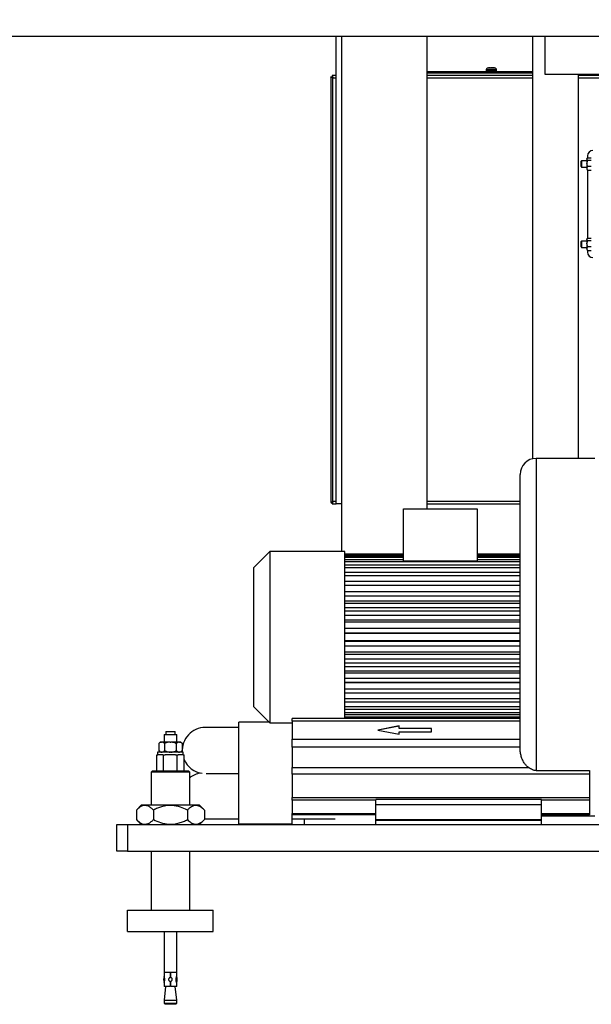
# Model space of a CAD drawing. Units: millimetres. Extents: x 20 to 422, y 10 to 287.
# Drawn here: x 193 to 211, y 197 to 228 of the extents above; entities that cross this region are included whole.
import ezdxf

# ---------------------------------------------------------------- set-up
doc = ezdxf.new("R2010")
doc.units = ezdxf.units.MM
doc.styles.add('SLDTEXTSTYLE0', font='TXT', dxfattribs={"width": 0.605})
doc.dimstyles.new('SLDDIMSTYLE1', dxfattribs={"dimtxt": 3.5, "dimasz": 3.302, "dimexe": 0, "dimexo": 0.0625, "dimgap": 0.875, "dimtad": 1, "dimdec": 3, "dimlfac": 30, "dimrnd": 1e-09, "dimzin": 12, "dimdsep": 46, "dimtxsty": 'SLDTEXTSTYLE0', "dimsah": 1, "dimcen": 0.09, "dimadec": 0, "dimazin": 3, "dimtfac": 1, "dimtdec": 3, "dimtofl": 0, "dimtmove": 0, "dimatfit": 3, "dimfxl": 1, "dimfrac": 2, "dimtolj": 1, "dimtzin": 12, "dimarcsym": 0})

# ---------------------------------------------------------------- blocks, each defined once
blk = doc.blocks.new('_D_4')
at = {"color": 7, "linetype": 'Continuous', "lineweight": 0}
for p, q in [((202.452, 265.56), (36.224, 265.56)), ((37.224, 199.56), (37.224, 265.56)), ((99.118, 199.56), (36.224, 199.56))]:
    blk.add_line(p, q, dxfattribs=at)
at = {"color": 7, "linetype": 'Continuous', "lineweight": 18}
for points in [[(37.224, 265.56), (36.716, 262.258), (37.732, 262.258)], [(37.224, 199.56), (37.732, 202.862), (36.716, 202.862)]]:
    blk.add_solid(points, dxfattribs=at)
at = {"color": 7, "linetype": 'Continuous', "lineweight": 18, "insert": (32.712, 228.176), "char_height": 3.5, "attachment_point": 1, "rotation": 90, "style": 'SLDTEXTSTYLE0'}
blk.add_mtext('1980', dxfattribs=at)

msp = doc.modelspace()

# ---------------------------------------------------------------- linework, layer by layer
at = {"color": 7, "linetype": 'Continuous', "lineweight": 25}
for p, q in [((163.684834, 227.443701), (262.218167, 227.443701)), ((203.118167, 212.880268), (203.118167, 227.443701)), ((203.284834, 227.443701), (203.284834, 211.393601)), ((205.9515, 212.726935), (205.9515, 227.443701)), ((209.234834, 227.443701), (209.234834, 214.2798)), ((209.234942, 227.443701), (209.234942, 214.279826)), ((209.618167, 227.443701), (209.618167, 226.260268)), ((205.9515, 226.346935), (209.234834, 226.346935)), ((205.9515, 226.296935), (209.234834, 226.296935)), ((207.795573, 226.39808), (207.795573, 226.363601)), ((207.813323, 226.346935), (207.812396, 226.346935)), ((207.903165, 226.461257), (207.873378, 226.45694)), ((207.8839, 226.45694), (207.873378, 226.45694)), ((207.8839, 226.45694), (207.929051, 226.461257)), ((207.929324, 226.461257), (207.912337, 226.459635)), ((207.929051, 226.461257), (207.964315, 226.45694)), ((207.929324, 226.461257), (207.943571, 226.459521)), ((207.978762, 226.461257), (207.954098, 226.458238)), ((207.979705, 226.45726), (207.964315, 226.45694)), ((207.978762, 226.461257), (207.97845, 226.457234)), ((208.023912, 226.45694), (207.978762, 226.461257)), ((207.995043, 226.45694), (207.979705, 226.45726)), ((208.004647, 226.461257), (207.995043, 226.45694)), ((208.004647, 226.461257), (208.025628, 226.458216)), ((208.023912, 226.45694), (208.034434, 226.45694)), ((208.034377, 226.45694), (208.025306, 226.458263)), ((208.112239, 226.363601), (208.112239, 226.39808)), ((202.9515, 226.173366), (202.9515, 212.920504)), ((202.9515, 226.173366), (202.9915, 226.173366)), ((203.118167, 226.213601), (202.991736, 226.213601)), ((202.991736, 226.213601), (202.991736, 226.173601)), ((203.018167, 212.946935), (203.018167, 226.146935)), ((209.234834, 226.213601), (205.9515, 226.213601)), ((209.618167, 226.260268), (216.284834, 226.260268)), ((210.668275, 214.293601), (210.668275, 226.260268)), ((212.618167, 226.213601), (210.668275, 226.213601)), ((210.768167, 223.563601), (210.7515, 223.546935)), ((210.7515, 223.46996), (210.7515, 223.546935)), ((210.9315, 223.563601), (210.768167, 223.563601)), ((210.768167, 223.563601), (210.768167, 223.471232)), ((210.945672, 223.644557), (210.9315, 223.630385)), ((210.9315, 223.630385), (210.9315, 223.620099)), ((210.9315, 223.615349), (210.9315, 223.620099)), ((210.9315, 223.615349), (210.9315, 223.49191)), ((210.9515, 223.713601), (210.9515, 223.648814)), ((210.957167, 223.654348), (211.0725, 223.654348)), ((210.957167, 223.581099), (211.0725, 223.581099)), ((210.7515, 223.380268), (210.7515, 223.46996)), ((210.7515, 223.380268), (210.768167, 223.363601)), ((210.768167, 223.471232), (210.768167, 223.363601)), ((210.768167, 223.363601), (210.9315, 223.363601)), ((210.9315, 223.479541), (210.9315, 223.49191)), ((210.9315, 223.479541), (210.9315, 223.335413)), ((210.9315, 223.327794), (210.9315, 223.335413)), ((210.9315, 223.327794), (210.9315, 223.296818)), ((210.9315, 223.296818), (210.945672, 223.282646)), ((210.957167, 223.272854), (210.946399, 223.283372)), ((210.9515, 223.278389), (210.9515, 221.148814)), ((210.957167, 223.390352), (211.0725, 223.390352)), ((210.957167, 223.272854), (211.0725, 223.272854)), ((210.945672, 221.144557), (210.9315, 221.130385)), ((210.9315, 221.130385), (210.9315, 221.120099)), ((210.9315, 221.115349), (210.9315, 221.120099)), ((210.9315, 221.115349), (210.9315, 220.99191)), ((210.957167, 221.154348), (211.0725, 221.154348)), ((210.957167, 221.081099), (211.0725, 221.081099)), ((210.768167, 221.063601), (210.7515, 221.046935)), ((210.7515, 220.96996), (210.7515, 221.046935)), ((210.7515, 220.880268), (210.7515, 220.96996)), ((210.7515, 220.880268), (210.768167, 220.863601)), ((210.9315, 221.063601), (210.768167, 221.063601)), ((210.768167, 221.063601), (210.768167, 220.971232)), ((210.768167, 220.971232), (210.768167, 220.863601)), ((210.768167, 220.863601), (210.9315, 220.863601)), ((210.9315, 220.979541), (210.9315, 220.99191)), ((210.9315, 220.979541), (210.9315, 220.835413)), ((210.9315, 220.827794), (210.9315, 220.835413)), ((210.9315, 220.827794), (210.9315, 220.796818)), ((210.9315, 220.796818), (210.945672, 220.782646)), ((210.957167, 220.772854), (210.946399, 220.783372)), ((210.9515, 220.778389), (210.9515, 220.713601)), ((210.957167, 220.890352), (211.0725, 220.890352)), ((210.957167, 220.772854), (211.0725, 220.772854)), ((211.184834, 214.293601), (209.3515, 214.293601)), ((208.8515, 205.28802), (208.8515, 213.793601)), ((202.9515, 212.920504), (202.9915, 212.920504)), ((202.991736, 212.880268), (202.991736, 212.920268)), ((202.991736, 212.880268), (203.118167, 212.880268)), ((203.284834, 212.880268), (203.118167, 212.880268)), ((205.9515, 212.880268), (208.8515, 212.880268)), ((205.218167, 212.726935), (207.518167, 212.726935)), ((205.218167, 211.108869), (205.218167, 212.726935)), ((207.518167, 212.726935), (207.518167, 211.108869)), ((201.0515, 211.393601), (200.5515, 210.893601)), ((203.384834, 211.393601), (201.0515, 211.393601)), ((201.0515, 211.393601), (201.0515, 208.726935)), ((203.384834, 208.726935), (203.384834, 211.393601)), ((205.218167, 211.306834), (203.384834, 211.306834)), ((203.384834, 211.295901), (205.218167, 211.295901)), ((208.8515, 211.306834), (207.518167, 211.306834)), ((207.518167, 211.295901), (208.8515, 211.295901)), ((205.218167, 211.254241), (203.384834, 211.254241)), ((203.384834, 211.221712), (205.218167, 211.221712)), ((205.218167, 211.139417), (203.384834, 211.139417)), ((203.384834, 211.086094), (208.8515, 211.086094)), ((208.8515, 210.96519), (203.384834, 210.96519)), ((205.218167, 211.108869), (207.518167, 211.108869)), ((208.8515, 211.254241), (207.518167, 211.254241)), ((207.518167, 211.221712), (208.8515, 211.221712)), ((208.8515, 211.139417), (207.518167, 211.139417)), ((200.5515, 208.726935), (200.5515, 210.893601)), ((203.384834, 210.892384), (208.8515, 210.892384)), ((208.8515, 210.73585), (203.384834, 210.73585)), ((203.384834, 210.645355), (208.8515, 210.645355)), ((208.8515, 210.457044), (203.384834, 210.457044)), ((203.384834, 210.351087), (208.8515, 210.351087)), ((208.8515, 210.143402), (203.384834, 210.143402)), ((208.8515, 210.135636), (203.384834, 210.135636)), ((203.384834, 210.016828), (208.8515, 210.016828)), ((208.8515, 209.851885), (203.384834, 209.851885)), ((208.8515, 209.779542), (203.384834, 209.779542)), ((203.384834, 209.650806), (208.8515, 209.650806)), ((208.8515, 209.532668), (203.384834, 209.532668)), ((208.8515, 209.397529), (203.384834, 209.397529)), ((203.384834, 209.262037), (208.8515, 209.262037)), ((208.8515, 209.193612), (203.384834, 209.193612)), ((208.8515, 208.999003), (203.384834, 208.999003)), ((203.384834, 208.860091), (208.8515, 208.860091)), ((208.8515, 208.843064), (203.384834, 208.843064)), ((200.5515, 206.560268), (200.5515, 208.726935)), ((201.0515, 208.726935), (201.0515, 206.060268)), ((203.384834, 206.190091), (203.384834, 208.726935)), ((208.8515, 208.610806), (203.384834, 208.610806)), ((208.8515, 208.593779), (203.384834, 208.593779)), ((203.384834, 208.454866), (208.8515, 208.454866)), ((208.8515, 208.260258), (203.384834, 208.260258)), ((208.8515, 208.191833), (203.384834, 208.191833)), ((203.384834, 208.056341), (208.8515, 208.056341)), ((208.8515, 207.921201), (203.384834, 207.921201)), ((208.8515, 207.803063), (203.384834, 207.803063)), ((203.384834, 207.674328), (208.8515, 207.674328)), ((208.8515, 207.601984), (203.384834, 207.601984)), ((208.8515, 207.437042), (203.384834, 207.437042)), ((203.384834, 207.318234), (208.8515, 207.318234)), ((208.8515, 207.310468), (203.384834, 207.310468)), ((208.8515, 207.102782), (203.384834, 207.102782)), ((203.384834, 206.996826), (208.8515, 206.996826)), ((208.8515, 206.808515), (203.384834, 206.808515)), ((203.384834, 206.71802), (208.8515, 206.71802)), ((200.5515, 206.560268), (201.0515, 206.060268)), ((208.8515, 206.561485), (203.384834, 206.561485)), ((203.384834, 206.488679), (208.8515, 206.488679)), ((208.8515, 206.367776), (203.384834, 206.367776)), ((201.034834, 206.076935), (200.084834, 206.076935)), ((200.084834, 205.945613), (200.084834, 206.076935)), ((201.0515, 206.060268), (201.7515, 206.060268)), ((208.8515, 206.190091), (201.7515, 206.190091)), ((201.7515, 206.114798), (201.7515, 206.190091)), ((208.8515, 206.114798), (201.7515, 206.114798)), ((201.7515, 206.114798), (201.7515, 205.554653)), ((203.384834, 206.314452), (208.8515, 206.314452)), ((208.8515, 206.232157), (203.384834, 206.232157)), ((203.384834, 206.199628), (208.8515, 206.199628)), ((197.804, 205.793601), (197.804, 205.693601)), ((197.804, 205.793601), (197.9515, 205.793601)), ((197.9515, 205.793601), (198.099, 205.793601)), ((198.099, 205.693601), (198.099, 205.793601)), ((200.084834, 205.913347), (199.034834, 205.913347)), ((200.084834, 202.910268), (200.084834, 205.945613)), ((205.084834, 205.961333), (204.418167, 205.834725)), ((204.418167, 205.834725), (205.084834, 205.708118)), ((205.084834, 205.958753), (204.424961, 205.833435)), ((205.084834, 205.887479), (205.084834, 205.961333)), ((206.084834, 205.887479), (205.084834, 205.887479)), ((205.084834, 205.884898), (205.084834, 205.887479)), ((206.084834, 205.884898), (205.084834, 205.884898)), ((205.084834, 205.708118), (205.084834, 205.781972)), ((205.084834, 205.781972), (206.084834, 205.781972)), ((206.084834, 205.781972), (206.084834, 205.887479)), ((197.634612, 205.460268), (197.585845, 205.411501)), ((197.671331, 205.460268), (197.634612, 205.460268)), ((197.671331, 205.460268), (197.683187, 205.460268)), ((197.939645, 205.460268), (197.683187, 205.460268)), ((197.7515, 205.693601), (197.7515, 205.460268)), ((197.7515, 205.693601), (197.9515, 205.693601)), ((197.939645, 205.460268), (197.963356, 205.460268)), ((197.9515, 205.693601), (198.1515, 205.693601)), ((198.219814, 205.460268), (197.963356, 205.460268)), ((198.1515, 205.460268), (198.1515, 205.693601)), ((198.219814, 205.460268), (198.231669, 205.460268)), ((198.268389, 205.460268), (198.231669, 205.460268)), ((198.317155, 205.411501), (198.268389, 205.460268)), ((201.7515, 205.296613), (201.7515, 205.554653)), ((201.7515, 205.554653), (208.8515, 205.554653)), ((197.5515, 205.143601), (197.5515, 205.060268)), ((198.3515, 205.143601), (197.5515, 205.143601)), ((197.585845, 205.411501), (197.585845, 205.192368)), ((197.585845, 205.192368), (197.634612, 205.143601)), ((197.768673, 205.411501), (197.768673, 205.192368)), ((198.134328, 205.411501), (198.134328, 205.192368)), ((198.268389, 205.143601), (198.317155, 205.192368)), ((198.317155, 205.411501), (198.317155, 205.192368)), ((198.3515, 205.060268), (198.3515, 205.143601)), ((208.8515, 205.296613), (201.7515, 205.296613)), ((201.7515, 205.296613), (201.7515, 204.670787)), ((197.52811, 204.560268), (197.52811, 205.060268)), ((197.52811, 205.060268), (197.554027, 205.060268)), ((197.713888, 205.060268), (197.554027, 205.060268)), ((197.713888, 205.060268), (197.739805, 205.060268)), ((197.739805, 204.560268), (197.739805, 205.060268)), ((197.739805, 205.060268), (197.791639, 205.060268)), ((198.111361, 205.060268), (197.791639, 205.060268)), ((198.111361, 205.060268), (198.163195, 205.060268)), ((198.163195, 204.560268), (198.163195, 205.060268)), ((198.163195, 205.060268), (198.189112, 205.060268)), ((198.348973, 205.060268), (198.189112, 205.060268)), ((198.348973, 205.060268), (198.374891, 205.060268)), ((198.374891, 204.560268), (198.374891, 205.060268)), ((197.3915, 204.560268), (197.3515, 204.520268)), ((197.3515, 204.520268), (197.3515, 203.493601)), ((198.5515, 204.520268), (197.3515, 204.520268)), ((197.3915, 204.560268), (198.5115, 204.560268)), ((198.5515, 204.520268), (198.5115, 204.560268)), ((198.5515, 203.493601), (198.5515, 204.520268)), ((201.7515, 204.459775), (201.7515, 204.670787)), ((201.7515, 204.670787), (209.109678, 204.670787)), ((209.3515, 204.57357), (211.018167, 204.57357)), ((211.018167, 204.57357), (211.018167, 204.459775)), ((199.068347, 204.480014), (200.084834, 204.480014)), ((211.018167, 204.459775), (201.7515, 204.459775)), ((201.7515, 204.459775), (201.7515, 203.73853)), ((211.018167, 204.459775), (211.018167, 203.73853)), ((201.7515, 203.73853), (211.018167, 203.73853)), ((201.7515, 203.648338), (201.7515, 203.73853)), ((201.7515, 203.648338), (201.7515, 203.230431)), ((209.518167, 203.670031), (204.3515, 203.670031)), ((204.3515, 203.520031), (204.3515, 203.670031)), ((209.518167, 203.520031), (209.518167, 203.670031)), ((211.018167, 203.73853), (211.018167, 203.648338)), ((211.018167, 203.648338), (211.018167, 203.230431)), ((197.043025, 203.493601), (196.893025, 203.343601)), ((196.893025, 203.343601), (196.893025, 203.043601)), ((198.405738, 203.493601), (197.043025, 203.493601)), ((197.422263, 203.343601), (197.422263, 203.043601)), ((198.859976, 203.493601), (198.405738, 203.493601)), ((198.480738, 203.343601), (198.480738, 203.043601)), ((199.009976, 203.343601), (198.859976, 203.493601)), ((199.009976, 203.343601), (199.009976, 203.043601)), ((204.3515, 203.043601), (204.3515, 203.520031)), ((204.3515, 203.520031), (209.518167, 203.520031)), ((209.518167, 203.043601), (209.518167, 203.520031)), ((196.893025, 203.043601), (197.043025, 202.893601)), ((198.859976, 202.893601), (199.009976, 203.043601)), ((199.009976, 203.073855), (200.084834, 203.073855)), ((201.7515, 203.198302), (201.7515, 203.230431)), ((201.7515, 202.910268), (201.7515, 203.198302)), ((204.3515, 203.198302), (201.7515, 203.198302)), ((201.7515, 203.073855), (203.081917, 203.073855)), ((202.118167, 203.073855), (202.118167, 202.893601)), ((204.3515, 203.026935), (204.3515, 203.043601)), ((204.3515, 203.043601), (209.518167, 203.043601)), ((204.3515, 202.893601), (204.3515, 203.026935)), ((204.3515, 203.026935), (209.518167, 203.026935)), ((211.018167, 203.198302), (209.518167, 203.198302)), ((209.518167, 203.160268), (211.184834, 203.160268)), ((209.518167, 203.026935), (209.518167, 203.043601)), ((209.518167, 202.893601), (209.518167, 203.026935)), ((211.018167, 203.230431), (211.018167, 203.198302)), ((196.284834, 202.060268), (196.284834, 202.893601)), ((196.284834, 202.893601), (196.618167, 202.893601)), ((196.618167, 202.893601), (196.618167, 202.060268)), ((196.618167, 202.893601), (229.284834, 202.893601)), ((200.084834, 202.910268), (201.7515, 202.910268)), ((196.618167, 202.060268), (196.284834, 202.060268)), ((196.618167, 202.060268), (229.284834, 202.060268)), ((197.3515, 202.060268), (197.3515, 200.226935)), ((198.5515, 200.226935), (198.5515, 202.060268)), ((196.618167, 200.226935), (199.284834, 200.226935)), ((196.618167, 199.560268), (196.618167, 200.226935)), ((199.284834, 199.560268), (199.284834, 200.226935)), ((196.618167, 199.560268), (199.284834, 199.560268)), ((197.7515, 199.560268), (197.7515, 198.293601)), ((198.1515, 198.293601), (198.1515, 199.560268)), ((197.7515, 198.293601), (197.9515, 198.293601)), ((197.7565, 198.283601), (197.7565, 198.160903)), ((197.943167, 198.283601), (197.7565, 198.283601)), ((197.8015, 198.293601), (197.8015, 198.283601)), ((197.943167, 198.283601), (197.943167, 198.12467)), ((197.9515, 198.293601), (198.1515, 198.293601)), ((197.959834, 198.12467), (197.959834, 198.283601)), ((198.1465, 198.283601), (197.959834, 198.283601)), ((198.1015, 198.283601), (198.1015, 198.293601)), ((198.1465, 198.160902), (198.1465, 198.283601)), ((197.799606, 197.850268), (197.7515, 197.426935)), ((197.7565, 197.972592), (197.7565, 197.850268)), ((197.943167, 197.850268), (197.7565, 197.850268)), ((197.943167, 198.0092), (197.943167, 197.850268)), ((197.943167, 197.866935), (197.959834, 197.866935)), ((197.959834, 197.850268), (197.959834, 198.0092)), ((198.1465, 197.850268), (197.959834, 197.850268)), ((198.1515, 197.426935), (198.103394, 197.850268)), ((198.1465, 197.850268), (198.1465, 197.972598)), ((197.7515, 197.426935), (197.7515, 197.326935)), ((197.7515, 197.426935), (197.9515, 197.426935)), ((197.7515, 197.326935), (197.784834, 197.293601)), ((197.7515, 197.326935), (197.9515, 197.326935)), ((197.9515, 197.293601), (197.784834, 197.293601)), ((197.9515, 197.426935), (198.1515, 197.426935)), ((197.9515, 197.326935), (198.1515, 197.326935)), ((198.118167, 197.293601), (197.9515, 197.293601)), ((198.118167, 197.293601), (198.1515, 197.326935)), ((198.1515, 197.326935), (198.1515, 197.426935))]:
    msp.add_line(p, q, dxfattribs=at)
at = {"color": 8, "linetype": 'Continuous', "lineweight": 25}
for p, q in [((207.804111, 226.39808), (207.795573, 226.39808)), ((208.112239, 226.363601), (207.795573, 226.363601)), ((208.112239, 226.39808), (207.804111, 226.39808)), ((208.077716, 226.445625), (207.830097, 226.445625)), ((203.018167, 226.146935), (203.118167, 226.146935)), ((205.9515, 226.146935), (209.234834, 226.146935)), ((210.668275, 226.146935), (212.618167, 226.146935)), ((209.3515, 214.293601), (209.3515, 204.57357)), ((203.118167, 212.946935), (203.018167, 212.946935)), ((208.8515, 212.946935), (205.9515, 212.946935)), ((204.3515, 203.648338), (201.7515, 203.648338)), ((211.018167, 203.648338), (209.518167, 203.648338)), ((201.7515, 203.230431), (204.3515, 203.230431)), ((209.518167, 203.230431), (211.018167, 203.230431))]:
    msp.add_line(p, q, dxfattribs=at)
at = {"color": 7, "linetype": 'Continuous', "lineweight": 25}
for centre, radius, start, end in [((207.845573, 226.39808), 0.05, 108.0305354, 180), ((207.812239, 226.363601), 0.016667, 180, 270), ((208.062239, 226.39808), 0.05, 0, 71.9694646), ((208.095573, 226.363601), 0.016667, 270, 0), ((211.118167, 223.713601), 0.166667, 90, 180), ((211.118167, 220.713601), 0.166667, 180, 270), ((209.3515, 213.793601), 0.5, 90, 180), ((199.034834, 205.196681), 0.716667, 90, 184.2474591), ((199.034834, 205.196681), 0.716667, 202.9492055, 262.3849582), ((199.006834, 203.790522), 0.716667, 99.9762585, 129.4458619), ((198.018917, 198.066935), 0.279083, 160.2727898, 199.7653802), ((197.884084, 198.066935), 0.279083, 340.2199569, 19.7148492)]:
    msp.add_arc(centre, radius, start, end, dxfattribs=at)
for points, knots in [([(207.882256, 226.457648), (207.875699, 226.456883), (207.858659, 226.454893), (207.842594, 226.44876), (207.832711, 226.444986)], [0, 0, 0, 0, 0.384822357, 1, 1, 1, 1]), ([(208.075649, 226.445125), (208.068255, 226.44793), (208.052055, 226.454078), (208.034862, 226.456341), (208.025516, 226.457571)], [0, 0, 0, 0, 0.4563842214, 1, 1, 1, 1]), ([(203.018167, 226.146935), (203.011741, 226.149195), (202.997476, 226.154212), (202.977192, 226.160879), (202.961005, 226.166772), (202.952649, 226.170864), (202.95182, 226.17267), (202.9515, 226.173366)], [0, 0, 0, 0, 0.189126407, 0.419856596, 0.644585437, 0.863219381, 1, 1, 1, 1]), ([(203.018167, 226.146935), (203.014759, 226.149901), (203.007575, 226.156154), (202.998005, 226.164086), (202.992336, 226.169964), (202.991736, 226.172406), (202.9915, 226.173366)], [0, 0, 0, 0, 0.271745846, 0.572772348, 0.83213469, 1, 1, 1, 1]), ([(202.991736, 226.213601), (202.992412, 226.212964), (202.993815, 226.21164), (202.996596, 226.200927), (203.003378, 226.185205), (203.010596, 226.166492), (203.015765, 226.153139), (203.018167, 226.146935)], [0, 0, 0, 0, 0.19385295, 0.402310552, 0.603883563, 0.815939961, 1, 1, 1, 1]), ([(202.991736, 226.173601), (202.992457, 226.173302), (202.9939, 226.172703), (202.997292, 226.167761), (203.00507, 226.160667), (203.01217, 226.153095), (203.016996, 226.148138), (203.018167, 226.146935)], [0, 0, 0, 0, 0.185209901, 0.370739269, 0.587686771, 0.899920381, 1, 1, 1, 1]), ([(210.957167, 223.654348), (210.949587, 223.648107), (210.936309, 223.637173), (210.932944, 223.625226), (210.9315, 223.620099)], [0, 0, 0, 0, 0.570828681, 1, 1, 1, 1]), ([(210.9315, 223.615349), (210.931608, 223.61453), (210.932697, 223.606224), (210.940688, 223.594421), (210.95312, 223.584371), (210.957167, 223.581099)], [0, 0, 0, 0, 0.068667325, 0.696799818, 1, 1, 1, 1]), ([(210.957167, 223.581099), (210.955814, 223.578359), (210.944505, 223.555451), (210.933834, 223.525412), (210.931886, 223.497445), (210.9315, 223.49191)], [0, 0, 0, 0, 0.098267096, 0.821521573, 1, 1, 1, 1]), ([(210.9315, 223.479541), (210.932916, 223.466353), (210.936254, 223.435241), (210.949523, 223.40676), (210.957167, 223.390352)], [0, 0, 0, 0, 0.423899471, 1, 1, 1, 1]), ([(210.957167, 223.390352), (210.949587, 223.38034), (210.936309, 223.362801), (210.932944, 223.343637), (210.9315, 223.335413)], [0, 0, 0, 0, 0.570828681, 1, 1, 1, 1]), ([(210.9315, 223.327794), (210.931608, 223.326481), (210.932697, 223.313157), (210.940688, 223.294225), (210.95312, 223.278103), (210.957167, 223.272854)], [0, 0, 0, 0, 0.068667325, 0.696799818, 1, 1, 1, 1]), ([(210.957167, 221.154348), (210.949587, 221.148107), (210.936309, 221.137173), (210.932944, 221.125226), (210.9315, 221.120099)], [0, 0, 0, 0, 0.570828681, 1, 1, 1, 1]), ([(210.9315, 221.115349), (210.931608, 221.11453), (210.932697, 221.106224), (210.940688, 221.094421), (210.95312, 221.084371), (210.957167, 221.081099)], [0, 0, 0, 0, 0.068667325, 0.696799818, 1, 1, 1, 1]), ([(210.957167, 221.081099), (210.955814, 221.078359), (210.944505, 221.055451), (210.933834, 221.025412), (210.931886, 220.997445), (210.9315, 220.99191)], [0, 0, 0, 0, 0.098267096, 0.821521573, 1, 1, 1, 1]), ([(210.9315, 220.979541), (210.932916, 220.966353), (210.936254, 220.935241), (210.949523, 220.90676), (210.957167, 220.890352)], [0, 0, 0, 0, 0.423899471, 1, 1, 1, 1]), ([(210.957167, 220.890352), (210.949587, 220.88034), (210.936309, 220.862801), (210.932944, 220.843637), (210.9315, 220.835413)], [0, 0, 0, 0, 0.570828681, 1, 1, 1, 1]), ([(210.9315, 220.827794), (210.931608, 220.826481), (210.932697, 220.813157), (210.940688, 220.794225), (210.95312, 220.778103), (210.957167, 220.772854)], [0, 0, 0, 0, 0.068667325, 0.696799818, 1, 1, 1, 1]), ([(202.9515, 212.920504), (202.952138, 212.92118), (202.953462, 212.922583), (202.964174, 212.925364), (202.979897, 212.932145), (202.99861, 212.939364), (203.011962, 212.944533), (203.018167, 212.946935)], [0, 0, 0, 0, 0.19385295, 0.402310552, 0.603883563, 0.815939961, 1, 1, 1, 1]), ([(202.9915, 212.920504), (202.9918, 212.921225), (202.992399, 212.922668), (202.997341, 212.926059), (203.004435, 212.933838), (203.012007, 212.940937), (203.016964, 212.945763), (203.018167, 212.946935)], [0, 0, 0, 0, 0.1852099008, 0.3707392692, 0.5876867707, 0.8999203805, 1, 1, 1, 1]), ([(203.018167, 212.946935), (203.015907, 212.940509), (203.010889, 212.926244), (203.004222, 212.90596), (202.99833, 212.889773), (202.994238, 212.881417), (202.992431, 212.880587), (202.991736, 212.880268)], [0, 0, 0, 0, 0.189126407, 0.419856596, 0.644585437, 0.863219381, 1, 1, 1, 1]), ([(203.018167, 212.946935), (203.015201, 212.943526), (203.008948, 212.936343), (203.001016, 212.926772), (202.995138, 212.921104), (202.992696, 212.920504), (202.991736, 212.920268)], [0, 0, 0, 0, 0.271745846, 0.572772348, 0.83213469, 1, 1, 1, 1]), ([(197.671331, 205.460268), (197.669287, 205.460064), (197.648555, 205.457994), (197.619096, 205.442811), (197.594011, 205.419191), (197.585845, 205.411501)], [0, 0, 0, 0, 0.068704675, 0.69683192, 1, 1, 1, 1]), ([(197.768673, 205.411501), (197.753093, 205.425904), (197.725802, 205.451132), (197.695983, 205.457525), (197.683187, 205.460268)], [0, 0, 0, 0, 0.5708702459, 1, 1, 1, 1]), ([(197.939645, 205.460268), (197.914361, 205.457579), (197.854722, 205.451235), (197.800124, 205.426024), (197.768673, 205.411501)], [0, 0, 0, 0, 0.4239426895, 1, 1, 1, 1]), ([(198.134328, 205.411501), (198.12907, 205.414078), (198.104614, 205.426064), (198.058983, 205.444313), (198.006362, 205.457349), (197.973966, 205.459548), (197.963356, 205.460268)], [0, 0, 0, 0, 0.0981156399, 0.4563379184, 0.8219336847, 1, 1, 1, 1]), ([(198.219814, 205.460268), (198.21777, 205.460064), (198.197038, 205.457994), (198.167579, 205.442811), (198.142494, 205.419191), (198.134328, 205.411501)], [0, 0, 0, 0, 0.068704675, 0.69683192, 1, 1, 1, 1]), ([(198.317155, 205.411501), (198.301576, 205.425904), (198.274285, 205.451132), (198.244466, 205.457525), (198.231669, 205.460268)], [0, 0, 0, 0, 0.570870246, 1, 1, 1, 1]), ([(197.585845, 205.192368), (197.601425, 205.177966), (197.628716, 205.152738), (197.658535, 205.146345), (197.671331, 205.143601)], [0, 0, 0, 0, 0.570870246, 1, 1, 1, 1]), ([(197.683187, 205.143601), (197.685231, 205.143806), (197.705963, 205.145876), (197.735422, 205.161059), (197.760507, 205.184679), (197.768673, 205.192368)], [0, 0, 0, 0, 0.068704675, 0.69683192, 1, 1, 1, 1]), ([(197.768673, 205.192368), (197.773931, 205.189791), (197.798386, 205.177805), (197.844018, 205.159556), (197.896639, 205.14652), (197.929034, 205.144322), (197.939645, 205.143601)], [0, 0, 0, 0, 0.09811564, 0.456337918, 0.821933685, 1, 1, 1, 1]), ([(197.963356, 205.143601), (197.988639, 205.146291), (198.048279, 205.152634), (198.102877, 205.177845), (198.134328, 205.192368)], [0, 0, 0, 0, 0.42394269, 1, 1, 1, 1]), ([(198.134328, 205.192368), (198.149907, 205.177966), (198.177198, 205.152738), (198.207018, 205.146345), (198.219814, 205.143601)], [0, 0, 0, 0, 0.5708702459, 1, 1, 1, 1]), ([(198.231669, 205.143601), (198.233713, 205.143806), (198.254446, 205.145876), (198.283905, 205.161059), (198.30899, 205.184679), (198.317155, 205.192368)], [0, 0, 0, 0, 0.068704675, 0.69683192, 1, 1, 1, 1]), ([(209.109678, 204.670787), (209.085175, 204.691514), (209.035346, 204.733664), (208.971581, 204.819456), (208.917394, 204.922871), (208.878739, 205.041244), (208.855588, 205.164084), (208.85287, 205.24649), (208.8515, 205.28802)], [0, 0, 0, 0, 0.138749584, 0.282162034, 0.460028974, 0.642953986, 0.82006299, 1, 1, 1, 1]), ([(209.3515, 204.57357), (209.332527, 204.574748), (209.293802, 204.577152), (209.233289, 204.596745), (209.170944, 204.627431), (209.130242, 204.656234), (209.109678, 204.670787)], [0, 0, 0, 0, 0.214142148, 0.437071235, 0.71557938, 1, 1, 1, 1]), ([(197.422263, 203.343601), (197.399526, 203.365086), (197.34826, 203.413528), (197.262847, 203.467365), (197.168882, 203.491814), (197.07495, 203.476181), (196.982667, 203.426823), (196.923709, 203.372088), (196.893025, 203.343601)], [0, 0, 0, 0, 0.136492122, 0.307759843, 0.484142382, 0.647485424, 0.816536166, 1, 1, 1, 1]), ([(198.480738, 203.343601), (198.408243, 203.376915), (198.298446, 203.42737), (198.141193, 203.468397), (198.003259, 203.487958), (197.845771, 203.484722), (197.687984, 203.451749), (197.546227, 203.402507), (197.46371, 203.363296), (197.422263, 203.343601)], [0, 0, 0, 0, 0.216048922, 0.327214335, 0.439880059, 0.593434164, 0.752120041, 0.875492317, 1, 1, 1, 1]), ([(199.009976, 203.343601), (198.973728, 203.376915), (198.91883, 203.42737), (198.840203, 203.468397), (198.771236, 203.487958), (198.692492, 203.484722), (198.613599, 203.451749), (198.54272, 203.402507), (198.501462, 203.363296), (198.480738, 203.343601)], [0, 0, 0, 0, 0.216048922, 0.327214335, 0.439880059, 0.593434164, 0.752120041, 0.875492317, 1, 1, 1, 1]), ([(196.893025, 203.043601), (196.92371, 203.015112), (196.981772, 202.961205), (197.073951, 202.911415), (197.166873, 202.89531), (197.261819, 202.919334), (197.347334, 202.972803), (197.399527, 203.022119), (197.422263, 203.043601)], [0, 0, 0, 0, 0.183463533, 0.347148937, 0.51585122, 0.686670293, 0.863508102, 1, 1, 1, 1]), ([(197.422263, 203.043601), (197.494758, 203.010288), (197.604555, 202.959833), (197.761807, 202.918806), (197.899742, 202.899245), (198.05723, 202.902481), (198.215016, 202.935454), (198.356774, 202.984696), (198.439291, 203.023906), (198.480738, 203.043601)], [0, 0, 0, 0, 0.216048922, 0.327214335, 0.439880059, 0.593434164, 0.752120041, 0.875492317, 1, 1, 1, 1]), ([(198.480738, 203.043601), (198.516986, 203.010288), (198.571884, 202.959833), (198.650511, 202.918806), (198.719478, 202.899245), (198.798222, 202.902481), (198.877115, 202.935454), (198.947994, 202.984696), (198.989252, 203.023906), (199.009976, 203.043601)], [0, 0, 0, 0, 0.216048922, 0.327214335, 0.439880059, 0.593434164, 0.752120041, 0.875492317, 1, 1, 1, 1]), ([(197.756748, 197.972592), (197.756668, 197.97238), (197.756146, 197.970993), (197.758264, 197.97654), (197.762476, 197.988444), (197.76851, 198.008592), (197.774107, 198.036047), (197.776346, 198.068763), (197.773554, 198.101857), (197.767028, 198.131166), (197.760555, 198.151121), (197.756769, 198.161237), (197.756858, 198.160995), (197.756891, 198.160903)], [0, 0, 0, 0, 0.01515918, 0.098941533, 0.183966162, 0.279912983, 0.389603629, 0.506801478, 0.623351887, 0.740035401, 0.857039883, 0.945968472, 1, 1, 1, 1]), ([(197.943167, 198.12467), (197.936841, 198.123117), (197.924197, 198.120013), (197.908497, 198.107855), (197.897334, 198.091513), (197.892292, 198.072175), (197.893878, 198.052644), (197.901495, 198.034917), (197.9145, 198.02048), (197.929376, 198.012001), (197.939542, 198.009936), (197.943167, 198.0092)], [0, 0, 0, 0, 0.116291242, 0.232449316, 0.351652754, 0.470744891, 0.584986179, 0.697400528, 0.813653665, 0.933562436, 1, 1, 1, 1]), ([(197.959834, 198.0092), (197.966159, 198.010753), (197.978804, 198.013857), (197.994503, 198.026015), (198.005666, 198.042357), (198.010708, 198.061694), (198.009123, 198.081225), (198.001505, 198.098952), (197.9885, 198.11339), (197.973625, 198.121868), (197.963458, 198.123933), (197.959834, 198.12467)], [0, 0, 0, 0, 0.116291242, 0.232449316, 0.351652754, 0.470744891, 0.584986179, 0.697400528, 0.813653665, 0.933562436, 1, 1, 1, 1]), ([(198.146251, 197.972598), (198.146331, 197.972384), (198.146852, 197.971), (198.144731, 197.976557), (198.140513, 197.988477), (198.134478, 198.008639), (198.128885, 198.036108), (198.126656, 198.06883), (198.129456, 198.10192), (198.135987, 198.131218), (198.142457, 198.151153), (198.146235, 198.161246), (198.146143, 198.160996), (198.146109, 198.160902)], [0, 0, 0, 0, 0.015333834, 0.099105026, 0.184143613, 0.280117394, 0.389831878, 0.507034187, 0.623581193, 0.740268058, 0.857265118, 0.94616764, 1, 1, 1, 1])]:
    msp.add_open_spline(points, degree=3, knots=knots, dxfattribs=at)

# ---------------------------------------------------------------- dimensions: what is measured, and where the dimension line sits
at = {"color": 7, "linetype": 'Continuous', "lineweight": 18}
dim = msp.add_linear_dim(base=(37.223614, 265.560268), p1=(99.118167, 199.560268), p2=(202.4515, 265.560268), angle=90, dimstyle='SLDDIMSTYLE1', dxfattribs=at)
dim.commit()
dim.dimension.update_dxf_attribs({"geometry": '_D_4', "text_midpoint": (37.223614, 232.560268), "dimtype": 160})

doc.saveas('drawing.dxf')
